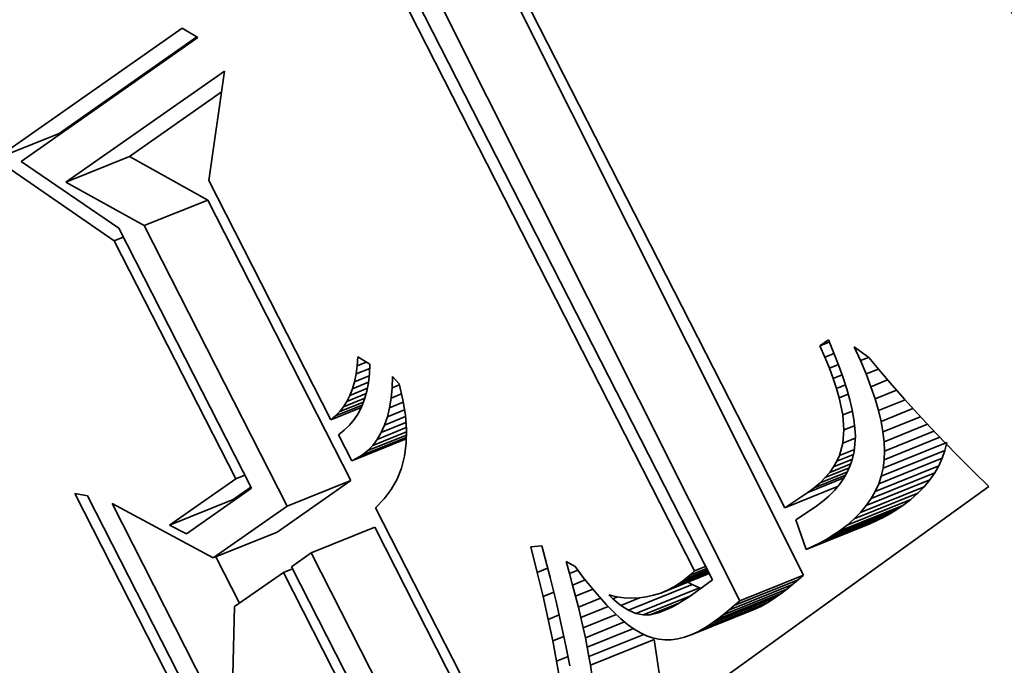
# Model space of a CAD drawing. Extents: x 0 to 10.8, y 0 to 8.3.
# Drawn here: x 7.5 to 7.6, y 6.2 to 6.3 of the extents above; entities that cross this region are included whole.
import ezdxf

# ---------------------------------------------------------------- set-up
doc = ezdxf.new("R2010")
doc.units = 0
doc.header["$MEASUREMENT"] = 0
doc.layers.get('0').update_dxf_attribs({"lineweight": 13})

msp = doc.modelspace()

# ---------------------------------------------------------------- linework, layer by layer
at = {"color": 7, "lineweight": 35, "ltscale": 0.001872}
msp.add_line((7.54456, 6.31103), (7.57857, 6.24433), dxfattribs=at)
at = {"color": 7, "lineweight": 35, "ltscale": 0.002041}
for p, q in [((7.58081, 6.23625), (7.54423, 6.30924)), ((7.57314, 6.23316), (7.53656, 6.30614))]:
    msp.add_line(p, q, dxfattribs=at)
at = {"color": 7, "lineweight": 35, "ltscale": 0.00196}
msp.add_line((7.53424, 6.30552), (7.56985, 6.23567), dxfattribs=at)
at = {"color": 7, "lineweight": 35, "ltscale": 0.001892}
msp.add_line((7.56768, 6.23674), (7.53335, 6.30417), dxfattribs=at)
at = {"color": 7, "lineweight": 35, "ltscale": 0.000686696}
msp.add_line((7.48354, 6.28634), (7.50603, 6.30211), dxfattribs=at)
at = {"color": 7, "lineweight": 35, "ltscale": 5.51135e-05}
msp.add_line((7.50603, 6.30211), (7.50792, 6.30098), dxfattribs=at)
at = {"color": 7, "lineweight": 35, "ltscale": 0.000649918}
msp.add_line((7.50792, 6.30098), (7.48664, 6.28605), dxfattribs=at)
at = {"color": 7, "lineweight": 35, "ltscale": 0.000506345}
msp.add_line((7.49121, 6.28943), (7.50779, 6.30106), dxfattribs=at)
at = {"color": 7, "lineweight": 35, "ltscale": 0.000582318}
msp.add_line((7.49203, 6.28355), (7.5111, 6.29693), dxfattribs=at)
at = {"color": 7, "lineweight": 35, "ltscale": 0.000332199}
msp.add_line((7.5111, 6.29693), (7.50921, 6.28378), dxfattribs=at)
at = {"color": 7, "lineweight": 35, "ltscale": 0.000337083}
msp.add_line((7.49969, 6.28665), (7.51073, 6.29439), dxfattribs=at)
at = {"color": 7, "lineweight": 35, "ltscale": 0.000206667}
for p, q in [((7.48354, 6.28634), (7.49121, 6.28943)), ((7.49203, 6.28355), (7.49969, 6.28665)), ((7.50144, 6.27833), (7.50911, 6.28142)), ((7.5904, 6.24913), (7.59807, 6.25223)), ((7.59018, 6.24817), (7.59785, 6.25126)), ((7.58946, 6.24633), (7.59713, 6.24942)), ((7.58987, 6.24723), (7.59753, 6.25032)), ((7.58897, 6.24545), (7.59663, 6.24854)), ((7.51867, 6.24454), (7.52633, 6.24764)), ((7.5877, 6.2438), (7.59536, 6.24689)), ((7.58838, 6.24461), (7.59604, 6.2477)), ((7.58692, 6.24301), (7.59459, 6.24611)), ((7.50449, 6.24225), (7.51216, 6.24534)), ((7.5851, 6.24155), (7.59277, 6.24464)), ((7.58606, 6.24227), (7.59373, 6.24536)), ((7.58361, 6.24059), (7.59128, 6.24368)), ((7.58437, 6.24106), (7.59204, 6.24415)), ((7.58113, 6.23931), (7.5888, 6.2424)), ((7.58199, 6.23971), (7.58966, 6.24281)), ((7.58282, 6.24014), (7.59048, 6.24323)), ((7.50977, 6.23831), (7.51744, 6.2414)), ((7.52154, 6.23891), (7.5292, 6.24201)), ((7.57314, 6.23316), (7.58081, 6.23625)), ((7.55974, 6.232), (7.5674, 6.2351)), ((7.57183, 6.232), (7.5795, 6.2351)), ((7.57249, 6.23257), (7.58016, 6.23566)), ((7.56063, 6.23162), (7.5683, 6.23471)), ((7.57048, 6.23094), (7.57814, 6.23403)), ((7.57116, 6.23146), (7.57883, 6.23455)), ((7.56894, 6.22988), (7.5766, 6.23298)), ((7.56978, 6.23044), (7.57745, 6.23353)), ((7.56728, 6.22904), (7.57495, 6.23214)), ((7.5681, 6.22942), (7.57577, 6.23251)), ((7.55517, 6.22538), (7.56284, 6.22847))]:
    msp.add_line(p, q, dxfattribs=at)
at = {"color": 7, "lineweight": 35, "ltscale": 0.00043338}
msp.add_line((7.49783, 6.27652), (7.48354, 6.28634), dxfattribs=at)
at = {"color": 7, "lineweight": 35, "ltscale": 0.00035603}
msp.add_line((7.48664, 6.28605), (7.49839, 6.27801), dxfattribs=at)
at = {"color": 7, "lineweight": 35, "ltscale": 0.000269183}
for p, q in [((7.50911, 6.28142), (7.49969, 6.28665)), ((7.50144, 6.27833), (7.49203, 6.28355))]:
    msp.add_line(p, q, dxfattribs=at)
at = {"color": 7, "lineweight": 35, "ltscale": 0.000808823}
msp.add_line((7.50921, 6.28378), (7.52391, 6.25495), dxfattribs=at)
at = {"color": 7, "lineweight": 35, "ltscale": 0.000948018}
for p, q in [((7.52633, 6.24764), (7.50911, 6.28142)), ((7.51867, 6.24454), (7.50144, 6.27833))]:
    msp.add_line(p, q, dxfattribs=at)
at = {"color": 7, "lineweight": 35, "ltscale": 0.000878421}
msp.add_line((7.49839, 6.27801), (7.51435, 6.2467), dxfattribs=at)
at = {"color": 7, "lineweight": 35, "ltscale": 2.94626e-05}
for p, q in [((7.49783, 6.27652), (7.49892, 6.27696)), ((7.51246, 6.24783), (7.51355, 6.24827)), ((7.5182, 6.23657), (7.51929, 6.23701))]:
    msp.add_line(p, q, dxfattribs=at)
at = {"color": 7, "lineweight": 35, "ltscale": 0.000805041}
msp.add_line((7.51246, 6.24783), (7.49783, 6.27652), dxfattribs=at)
at = {"color": 7, "lineweight": 35, "ltscale": 3.08396e-05}
msp.add_line((7.5828, 6.26386), (7.58381, 6.26457), dxfattribs=at)
at = {"color": 7, "lineweight": 35, "ltscale": 3.01624e-05}
msp.add_line((7.5828, 6.26386), (7.58391, 6.26431), dxfattribs=at)
at = {"color": 7, "lineweight": 35, "ltscale": 3.76189e-05}
msp.add_line((7.5834, 6.26248), (7.5828, 6.26386), dxfattribs=at)
at = {"color": 7, "lineweight": 35, "ltscale": 4.32138e-05}
msp.add_line((7.58381, 6.26457), (7.58448, 6.26298), dxfattribs=at)
at = {"color": 7, "lineweight": 35, "ltscale": 4.59768e-05}
msp.add_line((7.58768, 6.26207), (7.58691, 6.26375), dxfattribs=at)
at = {"color": 7, "lineweight": 35, "ltscale": 5.52416e-05}
msp.add_line((7.58691, 6.26375), (7.58869, 6.26244), dxfattribs=at)
at = {"color": 7, "lineweight": 35, "ltscale": 2.65912e-05}
msp.add_line((7.52709, 6.26146), (7.52717, 6.26252), dxfattribs=at)
at = {"color": 7, "lineweight": 35, "ltscale": 4.26489e-05}
msp.add_line((7.52717, 6.26252), (7.52862, 6.26163), dxfattribs=at)
at = {"color": 7, "lineweight": 35, "ltscale": 2.97711e-05}
msp.add_line((7.5834, 6.26248), (7.5845, 6.26293), dxfattribs=at)
at = {"color": 7, "lineweight": 35, "ltscale": 3.54823e-05}
msp.add_line((7.58393, 6.26117), (7.5834, 6.26248), dxfattribs=at)
at = {"color": 7, "lineweight": 35, "ltscale": 4.07591e-05}
msp.add_line((7.58448, 6.26298), (7.58508, 6.26146), dxfattribs=at)
at = {"color": 7, "lineweight": 35, "ltscale": 2.62898e-05}
msp.add_line((7.58768, 6.26207), (7.58865, 6.26247), dxfattribs=at)
at = {"color": 7, "lineweight": 35, "ltscale": 5.37444e-05}
msp.add_line((7.58869, 6.26244), (7.59007, 6.26078), dxfattribs=at)
at = {"color": 7, "lineweight": 35, "ltscale": 2.50362e-05}
msp.add_line((7.52695, 6.26047), (7.52709, 6.26146), dxfattribs=at)
at = {"color": 7, "lineweight": 35, "ltscale": 4.45028e-05}
msp.add_line((7.52695, 6.26047), (7.5286, 6.26113), dxfattribs=at)
at = {"color": 7, "lineweight": 35, "ltscale": 2.94979e-05}
msp.add_line((7.52709, 6.26146), (7.52818, 6.2619), dxfattribs=at)
at = {"color": 7, "lineweight": 35, "ltscale": 2.85684e-05}
msp.add_line((7.52862, 6.26163), (7.52857, 6.26049), dxfattribs=at)
at = {"color": 7, "lineweight": 35, "ltscale": 2.948e-05}
msp.add_line((7.58393, 6.26117), (7.58502, 6.26161), dxfattribs=at)
at = {"color": 7, "lineweight": 35, "ltscale": 3.33752e-05}
msp.add_line((7.58439, 6.25991), (7.58393, 6.26117), dxfattribs=at)
at = {"color": 7, "lineweight": 35, "ltscale": 3.83223e-05}
msp.add_line((7.58508, 6.26146), (7.5856, 6.26002), dxfattribs=at)
at = {"color": 7, "lineweight": 35, "ltscale": 4.35087e-05}
msp.add_line((7.58835, 6.26047), (7.58768, 6.26207), dxfattribs=at)
at = {"color": 7, "lineweight": 35, "ltscale": 2.3603e-05}
msp.add_line((7.52676, 6.25954), (7.52695, 6.26047), dxfattribs=at)
at = {"color": 7, "lineweight": 35, "ltscale": 4.81833e-05}
msp.add_line((7.52676, 6.25954), (7.52855, 6.26026), dxfattribs=at)
at = {"color": 7, "lineweight": 35, "ltscale": 2.70976e-05}
msp.add_line((7.52857, 6.26049), (7.52845, 6.25941), dxfattribs=at)
at = {"color": 7, "lineweight": 35, "ltscale": 3.36363e-05}
msp.add_line((7.53128, 6.25881), (7.53132, 6.26016), dxfattribs=at)
at = {"color": 7, "lineweight": 35, "ltscale": 3.0089e-05}
msp.add_line((7.53132, 6.26016), (7.53214, 6.25927), dxfattribs=at)
at = {"color": 7, "lineweight": 35, "ltscale": 2.93277e-05}
msp.add_line((7.58439, 6.25991), (7.58548, 6.26035), dxfattribs=at)
at = {"color": 7, "lineweight": 35, "ltscale": 3.13084e-05}
msp.add_line((7.58478, 6.25872), (7.58439, 6.25991), dxfattribs=at)
at = {"color": 7, "lineweight": 35, "ltscale": 3.59421e-05}
msp.add_line((7.5856, 6.26002), (7.58604, 6.25865), dxfattribs=at)
at = {"color": 7, "lineweight": 35, "ltscale": 3.98488e-05}
msp.add_line((7.58835, 6.26047), (7.58983, 6.26106), dxfattribs=at)
at = {"color": 7, "lineweight": 35, "ltscale": 4.10551e-05}
msp.add_line((7.58894, 6.25893), (7.58835, 6.26047), dxfattribs=at)
at = {"color": 7, "lineweight": 35, "ltscale": 5.50131e-05}
msp.add_line((7.59007, 6.26078), (7.5915, 6.25911), dxfattribs=at)
at = {"color": 7, "lineweight": 35, "ltscale": 5.67094e-05}
msp.add_line((7.52622, 6.25789), (7.52832, 6.25874), dxfattribs=at)
at = {"color": 7, "lineweight": 35, "ltscale": 2.23094e-05}
msp.add_line((7.52652, 6.25868), (7.52676, 6.25954), dxfattribs=at)
at = {"color": 7, "lineweight": 35, "ltscale": 5.233e-05}
msp.add_line((7.52652, 6.25868), (7.52846, 6.25947), dxfattribs=at)
at = {"color": 7, "lineweight": 35, "ltscale": 2.57426e-05}
msp.add_line((7.52845, 6.25941), (7.52825, 6.2584), dxfattribs=at)
at = {"color": 7, "lineweight": 35, "ltscale": 3.15675e-05}
msp.add_line((7.53116, 6.25755), (7.53128, 6.25881), dxfattribs=at)
at = {"color": 7, "lineweight": 35, "ltscale": 2.39324e-05}
msp.add_line((7.53128, 6.25881), (7.53217, 6.25917), dxfattribs=at)
at = {"color": 7, "lineweight": 35, "ltscale": 4.97925e-05}
msp.add_line((7.53214, 6.25927), (7.5326, 6.25734), dxfattribs=at)
at = {"color": 7, "lineweight": 35, "ltscale": 2.94195e-05}
msp.add_line((7.58478, 6.25872), (7.58587, 6.25916), dxfattribs=at)
at = {"color": 7, "lineweight": 35, "ltscale": 2.9306e-05}
msp.add_line((7.5851, 6.2576), (7.58478, 6.25872), dxfattribs=at)
at = {"color": 7, "lineweight": 35, "ltscale": 5.42764e-05}
msp.add_line((7.58894, 6.25893), (7.59095, 6.25975), dxfattribs=at)
at = {"color": 7, "lineweight": 35, "ltscale": 3.86838e-05}
msp.add_line((7.58943, 6.25747), (7.58894, 6.25893), dxfattribs=at)
at = {"color": 7, "lineweight": 35, "ltscale": 5.62912e-05}
msp.add_line((7.5915, 6.25911), (7.59298, 6.25742), dxfattribs=at)
at = {"color": 7, "lineweight": 35, "ltscale": 6.88783e-05}
msp.add_line((7.52546, 6.25651), (7.52801, 6.25754), dxfattribs=at)
at = {"color": 7, "lineweight": 35, "ltscale": 6.2151e-05}
msp.add_line((7.52586, 6.25717), (7.52817, 6.2581), dxfattribs=at)
at = {"color": 7, "lineweight": 35, "ltscale": 2.01054e-05}
msp.add_line((7.52586, 6.25717), (7.52622, 6.25789), dxfattribs=at)
at = {"color": 7, "lineweight": 35, "ltscale": 2.11109e-05}
msp.add_line((7.52622, 6.25789), (7.52652, 6.25868), dxfattribs=at)
at = {"color": 7, "lineweight": 35, "ltscale": 2.46054e-05}
msp.add_line((7.52825, 6.2584), (7.52798, 6.25745), dxfattribs=at)
at = {"color": 7, "lineweight": 35, "ltscale": 2.95909e-05}
msp.add_line((7.53098, 6.25638), (7.53116, 6.25755), dxfattribs=at)
at = {"color": 7, "lineweight": 35, "ltscale": 3.40758e-05}
msp.add_line((7.53116, 6.25755), (7.53243, 6.25806), dxfattribs=at)
at = {"color": 7, "lineweight": 35, "ltscale": 2.97766e-05}
msp.add_line((7.5851, 6.2576), (7.58621, 6.25804), dxfattribs=at)
at = {"color": 7, "lineweight": 35, "ltscale": 5.27575e-05}
msp.add_line((7.58554, 6.25553), (7.5851, 6.2576), dxfattribs=at)
at = {"color": 7, "lineweight": 35, "ltscale": 3.36084e-05}
msp.add_line((7.58604, 6.25865), (7.5864, 6.25735), dxfattribs=at)
at = {"color": 7, "lineweight": 35, "ltscale": 6.97702e-05}
msp.add_line((7.58943, 6.25747), (7.59202, 6.25851), dxfattribs=at)
at = {"color": 7, "lineweight": 35, "ltscale": 9.87592e-05}
msp.add_line((7.52391, 6.25495), (7.52757, 6.25643), dxfattribs=at)
at = {"color": 7, "lineweight": 35, "ltscale": 8.66856e-05}
msp.add_line((7.52448, 6.25541), (7.52769, 6.2567), dxfattribs=at)
at = {"color": 7, "lineweight": 35, "ltscale": 7.66445e-05}
msp.add_line((7.52499, 6.25593), (7.52784, 6.25707), dxfattribs=at)
at = {"color": 7, "lineweight": 35, "ltscale": 1.86965e-05}
msp.add_line((7.52499, 6.25593), (7.52546, 6.25651), dxfattribs=at)
at = {"color": 7, "lineweight": 35, "ltscale": 1.93073e-05}
msp.add_line((7.52546, 6.25651), (7.52586, 6.25717), dxfattribs=at)
at = {"color": 7, "lineweight": 35, "ltscale": 2.28952e-05}
msp.add_line((7.52764, 6.25657), (7.52723, 6.25576), dxfattribs=at)
at = {"color": 7, "lineweight": 35, "ltscale": 2.36227e-05}
msp.add_line((7.52798, 6.25745), (7.52764, 6.25657), dxfattribs=at)
at = {"color": 7, "lineweight": 35, "ltscale": 2.77737e-05}
msp.add_line((7.53072, 6.2553), (7.53098, 6.25638), dxfattribs=at)
at = {"color": 7, "lineweight": 35, "ltscale": 4.49417e-05}
msp.add_line((7.53098, 6.25638), (7.53264, 6.25706), dxfattribs=at)
at = {"color": 7, "lineweight": 35, "ltscale": 4.65324e-05}
msp.add_line((7.5326, 6.25734), (7.53289, 6.2555), dxfattribs=at)
at = {"color": 7, "lineweight": 35, "ltscale": 3.13123e-05}
msp.add_line((7.5864, 6.25735), (7.58668, 6.25613), dxfattribs=at)
at = {"color": 7, "lineweight": 35, "ltscale": 3.63501e-05}
msp.add_line((7.58984, 6.25607), (7.58943, 6.25747), dxfattribs=at)
at = {"color": 7, "lineweight": 35, "ltscale": 8.6178e-05}
msp.add_line((7.58984, 6.25607), (7.59304, 6.25736), dxfattribs=at)
at = {"color": 7, "lineweight": 35, "ltscale": 5.75827e-05}
msp.add_line((7.59298, 6.25742), (7.59453, 6.25571), dxfattribs=at)
at = {"color": 7, "lineweight": 35, "ltscale": 1.82286e-05}
msp.add_line((7.52391, 6.25495), (7.52448, 6.25541), dxfattribs=at)
at = {"color": 7, "lineweight": 35, "ltscale": 1.83249e-05}
msp.add_line((7.52448, 6.25541), (7.52499, 6.25593), dxfattribs=at)
at = {"color": 7, "lineweight": 35, "ltscale": 2.24101e-05}
msp.add_line((7.52723, 6.25576), (7.52674, 6.255), dxfattribs=at)
at = {"color": 7, "lineweight": 35, "ltscale": 6.78207e-05}
msp.add_line((7.53039, 6.25431), (7.5329, 6.25533), dxfattribs=at)
at = {"color": 7, "lineweight": 35, "ltscale": 2.61251e-05}
msp.add_line((7.53039, 6.25431), (7.53072, 6.2553), dxfattribs=at)
at = {"color": 7, "lineweight": 35, "ltscale": 5.5825e-05}
msp.add_line((7.53072, 6.2553), (7.53279, 6.25614), dxfattribs=at)
at = {"color": 7, "lineweight": 35, "ltscale": 4.36188e-05}
msp.add_line((7.53289, 6.2555), (7.53302, 6.25376), dxfattribs=at)
at = {"color": 7, "lineweight": 35, "ltscale": 3.14823e-05}
msp.add_line((7.58554, 6.25553), (7.5867, 6.256), dxfattribs=at)
at = {"color": 7, "lineweight": 35, "ltscale": 4.5479e-05}
msp.add_line((7.58569, 6.25372), (7.58554, 6.25553), dxfattribs=at)
at = {"color": 7, "lineweight": 35, "ltscale": 2.90887e-05}
msp.add_line((7.58668, 6.25613), (7.58688, 6.25499), dxfattribs=at)
at = {"color": 7, "lineweight": 35, "ltscale": 3.40869e-05}
msp.add_line((7.59016, 6.25475), (7.58984, 6.25607), dxfattribs=at)
at = {"color": 7, "lineweight": 35, "ltscale": 0.000103641}
msp.add_line((7.59016, 6.25475), (7.594, 6.2563), dxfattribs=at)
at = {"color": 7, "lineweight": 35, "ltscale": 0.000121821}
msp.add_line((7.59038, 6.25349), (7.5949, 6.25531), dxfattribs=at)
at = {"color": 7, "lineweight": 35, "ltscale": 5.88852e-05}
msp.add_line((7.59453, 6.25571), (7.59614, 6.25399), dxfattribs=at)
at = {"color": 7, "lineweight": 35, "ltscale": 2.22136e-05}
msp.add_line((7.52617, 6.25432), (7.52554, 6.2537), dxfattribs=at)
at = {"color": 7, "lineweight": 35, "ltscale": 2.21756e-05}
msp.add_line((7.52674, 6.255), (7.52617, 6.25432), dxfattribs=at)
at = {"color": 7, "lineweight": 35, "ltscale": 9.40129e-05}
msp.add_line((7.52951, 6.25259), (7.533, 6.254), dxfattribs=at)
at = {"color": 7, "lineweight": 35, "ltscale": 8.00607e-05}
msp.add_line((7.52999, 6.25341), (7.53296, 6.25461), dxfattribs=at)
at = {"color": 7, "lineweight": 35, "ltscale": 2.47371e-05}
msp.add_line((7.52999, 6.25341), (7.53039, 6.25431), dxfattribs=at)
at = {"color": 7, "lineweight": 35, "ltscale": 3.45214e-05}
msp.add_line((7.58569, 6.25372), (7.58697, 6.25423), dxfattribs=at)
at = {"color": 7, "lineweight": 35, "ltscale": 2.69965e-05}
msp.add_line((7.58688, 6.25499), (7.58701, 6.25392), dxfattribs=at)
at = {"color": 7, "lineweight": 35, "ltscale": 3.19647e-05}
msp.add_line((7.59038, 6.25349), (7.59016, 6.25475), dxfattribs=at)
at = {"color": 7, "lineweight": 35, "ltscale": 0.000140765}
msp.add_line((7.59052, 6.2523), (7.59575, 6.25441), dxfattribs=at)
at = {"color": 7, "lineweight": 35, "ltscale": 6.0223e-05}
msp.add_line((7.59614, 6.25399), (7.5978, 6.25225), dxfattribs=at)
at = {"color": 7, "lineweight": 35, "ltscale": 2.25187e-05}
msp.add_line((7.52554, 6.2537), (7.52483, 6.25314), dxfattribs=at)
at = {"color": 7, "lineweight": 35, "ltscale": 8.84055e-05}
msp.add_line((7.52483, 6.25314), (7.52644, 6.24999), dxfattribs=at)
at = {"color": 7, "lineweight": 35, "ltscale": 0.000143701}
msp.add_line((7.52767, 6.25068), (7.533, 6.25283), dxfattribs=at)
at = {"color": 7, "lineweight": 35, "ltscale": 0.000125349}
msp.add_line((7.52836, 6.25123), (7.53301, 6.2531), dxfattribs=at)
at = {"color": 7, "lineweight": 35, "ltscale": 0.000109}
msp.add_line((7.52897, 6.25187), (7.53301, 6.2535), dxfattribs=at)
at = {"color": 7, "lineweight": 35, "ltscale": 2.35576e-05}
msp.add_line((7.52951, 6.25259), (7.52999, 6.25341), dxfattribs=at)
at = {"color": 7, "lineweight": 35, "ltscale": 4.10205e-05}
msp.add_line((7.53302, 6.25376), (7.53298, 6.25212), dxfattribs=at)
at = {"color": 7, "lineweight": 35, "ltscale": 3.96284e-05}
msp.add_line((7.58557, 6.25214), (7.58569, 6.25372), dxfattribs=at)
at = {"color": 7, "lineweight": 35, "ltscale": 4.50636e-05}
msp.add_line((7.58706, 6.25292), (7.58692, 6.25112), dxfattribs=at)
at = {"color": 7, "lineweight": 35, "ltscale": 2.49656e-05}
msp.add_line((7.58701, 6.25392), (7.58706, 6.25292), dxfattribs=at)
at = {"color": 7, "lineweight": 35, "ltscale": 2.98859e-05}
msp.add_line((7.59052, 6.2523), (7.59038, 6.25349), dxfattribs=at)
at = {"color": 7, "lineweight": 35, "ltscale": 0.000180661}
msp.add_line((7.59053, 6.25013), (7.59724, 6.25284), dxfattribs=at)
at = {"color": 7, "lineweight": 35, "ltscale": 0.000160394}
msp.add_line((7.59057, 6.25118), (7.59652, 6.25358), dxfattribs=at)
at = {"color": 7, "lineweight": 35, "ltscale": 0.000176833}
msp.add_line((7.52644, 6.24999), (7.53299, 6.25264), dxfattribs=at)
at = {"color": 7, "lineweight": 35, "ltscale": 0.00016012}
msp.add_line((7.52706, 6.25031), (7.533, 6.25271), dxfattribs=at)
at = {"color": 7, "lineweight": 35, "ltscale": 2.21743e-05}
msp.add_line((7.52836, 6.25123), (7.52897, 6.25187), dxfattribs=at)
at = {"color": 7, "lineweight": 35, "ltscale": 2.27058e-05}
msp.add_line((7.52897, 6.25187), (7.52951, 6.25259), dxfattribs=at)
at = {"color": 7, "lineweight": 35, "ltscale": 3.88511e-05}
msp.add_line((7.53298, 6.25212), (7.53278, 6.25058), dxfattribs=at)
at = {"color": 7, "lineweight": 35, "ltscale": 3.82729e-05}
msp.add_line((7.58515, 6.25066), (7.58557, 6.25214), dxfattribs=at)
at = {"color": 7, "lineweight": 35, "ltscale": 3.97799e-05}
msp.add_line((7.58557, 6.25214), (7.58704, 6.25273), dxfattribs=at)
at = {"color": 7, "lineweight": 35, "ltscale": 2.79932e-05}
msp.add_line((7.59057, 6.25118), (7.59052, 6.2523), dxfattribs=at)
at = {"color": 7, "lineweight": 35, "ltscale": 6.15453e-05}
msp.add_line((7.5978, 6.25225), (7.59952, 6.25049), dxfattribs=at)
at = {"color": 7, "lineweight": 35, "ltscale": 2.48089e-05}
for p, q in [((7.59785, 6.25126), (7.59807, 6.25223)), ((7.59018, 6.24817), (7.5904, 6.24913))]:
    msp.add_line(p, q, dxfattribs=at)
at = {"color": 7, "lineweight": 35, "ltscale": 1.77894e-05}
msp.add_line((7.52706, 6.25031), (7.52767, 6.25068), dxfattribs=at)
at = {"color": 7, "lineweight": 35, "ltscale": 2.20232e-05}
msp.add_line((7.52767, 6.25068), (7.52836, 6.25123), dxfattribs=at)
at = {"color": 7, "lineweight": 35, "ltscale": 3.71576e-05}
msp.add_line((7.53278, 6.25058), (7.53242, 6.24914), dxfattribs=at)
at = {"color": 7, "lineweight": 35, "ltscale": 5.40712e-05}
msp.add_line((7.58483, 6.24996), (7.58684, 6.25077), dxfattribs=at)
at = {"color": 7, "lineweight": 35, "ltscale": 1.92959e-05}
msp.add_line((7.58483, 6.24996), (7.58515, 6.25066), dxfattribs=at)
at = {"color": 7, "lineweight": 35, "ltscale": 4.81683e-05}
msp.add_line((7.58515, 6.25066), (7.58694, 6.25139), dxfattribs=at)
at = {"color": 7, "lineweight": 35, "ltscale": 2.16817e-05}
msp.add_line((7.58692, 6.25112), (7.58672, 6.25028), dxfattribs=at)
at = {"color": 7, "lineweight": 35, "ltscale": 2.62562e-05}
msp.add_line((7.59053, 6.25013), (7.59057, 6.25118), dxfattribs=at)
at = {"color": 7, "lineweight": 35, "ltscale": 2.46966e-05}
for p, q in [((7.59753, 6.25032), (7.59785, 6.25126)), ((7.58987, 6.24723), (7.59018, 6.24817))]:
    msp.add_line(p, q, dxfattribs=at)
at = {"color": 7, "lineweight": 35, "ltscale": 6.28738e-05}
msp.add_line((7.59952, 6.25049), (7.6013, 6.24871), dxfattribs=at)
at = {"color": 7, "lineweight": 35, "ltscale": 1.74756e-05}
msp.add_line((7.52644, 6.24999), (7.52706, 6.25031), dxfattribs=at)
at = {"color": 7, "lineweight": 35, "ltscale": 6.85898e-05}
msp.add_line((7.58397, 6.24862), (7.58651, 6.24965), dxfattribs=at)
at = {"color": 7, "lineweight": 35, "ltscale": 2.02104e-05}
msp.add_line((7.58397, 6.24862), (7.58444, 6.24928), dxfattribs=at)
at = {"color": 7, "lineweight": 35, "ltscale": 6.08938e-05}
msp.add_line((7.58444, 6.24928), (7.5867, 6.25019), dxfattribs=at)
at = {"color": 7, "lineweight": 35, "ltscale": 1.96797e-05}
msp.add_line((7.58444, 6.24928), (7.58483, 6.24996), dxfattribs=at)
at = {"color": 7, "lineweight": 35, "ltscale": 2.17285e-05}
msp.add_line((7.58645, 6.24946), (7.58609, 6.24866), dxfattribs=at)
at = {"color": 7, "lineweight": 35, "ltscale": 2.16311e-05}
msp.add_line((7.58672, 6.25028), (7.58645, 6.24946), dxfattribs=at)
at = {"color": 7, "lineweight": 35, "ltscale": 2.51745e-05}
msp.add_line((7.5904, 6.24913), (7.59053, 6.25013), dxfattribs=at)
at = {"color": 7, "lineweight": 35, "ltscale": 2.51446e-05}
for p, q in [((7.59663, 6.24854), (7.59713, 6.24942)), ((7.58897, 6.24545), (7.58946, 6.24633))]:
    msp.add_line(p, q, dxfattribs=at)
at = {"color": 7, "lineweight": 35, "ltscale": 2.47889e-05}
for p, q in [((7.59713, 6.24942), (7.59753, 6.25032)), ((7.58946, 6.24633), (7.58987, 6.24723))]:
    msp.add_line(p, q, dxfattribs=at)
at = {"color": 7, "lineweight": 35, "ltscale": 3.60816e-05}
msp.add_line((7.53242, 6.24914), (7.53189, 6.24779), dxfattribs=at)
at = {"color": 7, "lineweight": 35, "ltscale": 0.00010133}
msp.add_line((7.58212, 6.24677), (7.58588, 6.24829), dxfattribs=at)
at = {"color": 7, "lineweight": 35, "ltscale": 8.88759e-05}
msp.add_line((7.58281, 6.24737), (7.58611, 6.2487), dxfattribs=at)
at = {"color": 7, "lineweight": 35, "ltscale": 7.77056e-05}
msp.add_line((7.58343, 6.24798), (7.58631, 6.24915), dxfattribs=at)
at = {"color": 7, "lineweight": 35, "ltscale": 2.09189e-05}
msp.add_line((7.58343, 6.24798), (7.58397, 6.24862), dxfattribs=at)
at = {"color": 7, "lineweight": 35, "ltscale": 2.20646e-05}
msp.add_line((7.58609, 6.24866), (7.58566, 6.2479), dxfattribs=at)
at = {"color": 7, "lineweight": 35, "ltscale": 2.56979e-05}
for p, q in [((7.59604, 6.2477), (7.59663, 6.24854)), ((7.58838, 6.24461), (7.58897, 6.24545))]:
    msp.add_line(p, q, dxfattribs=at)
at = {"color": 7, "lineweight": 35, "ltscale": 6.41887e-05}
msp.add_line((7.6013, 6.24871), (7.60314, 6.24692), dxfattribs=at)
at = {"color": 7, "lineweight": 35, "ltscale": 0.000243131}
msp.add_line((7.50449, 6.24225), (7.51246, 6.24783), dxfattribs=at)
at = {"color": 7, "lineweight": 35, "ltscale": 0.000271586}
for p, q in [((7.51744, 6.2414), (7.52633, 6.24764)), ((7.50977, 6.23831), (7.51867, 6.24454))]:
    msp.add_line(p, q, dxfattribs=at)
at = {"color": 7, "lineweight": 35, "ltscale": 3.56061e-05}
msp.add_line((7.53189, 6.24779), (7.53119, 6.24655), dxfattribs=at)
at = {"color": 7, "lineweight": 35, "ltscale": 0.001424}
msp.add_line((7.60314, 6.24692), (7.55695, 6.21361), dxfattribs=at)
at = {"color": 7, "lineweight": 35, "ltscale": 0.000171304}
msp.add_line((7.57857, 6.24433), (7.58492, 6.2469), dxfattribs=at)
at = {"color": 7, "lineweight": 35, "ltscale": 0.000116603}
msp.add_line((7.58136, 6.2462), (7.58569, 6.24795), dxfattribs=at)
at = {"color": 7, "lineweight": 35, "ltscale": 2.27479e-05}
msp.add_line((7.58212, 6.24677), (7.58281, 6.24737), dxfattribs=at)
at = {"color": 7, "lineweight": 35, "ltscale": 2.17663e-05}
msp.add_line((7.58281, 6.24737), (7.58343, 6.24798), dxfattribs=at)
at = {"color": 7, "lineweight": 35, "ltscale": 2.3323e-05}
msp.add_line((7.58514, 6.24715), (7.58454, 6.24644), dxfattribs=at)
at = {"color": 7, "lineweight": 35, "ltscale": 2.26142e-05}
msp.add_line((7.58566, 6.2479), (7.58514, 6.24715), dxfattribs=at)
at = {"color": 7, "lineweight": 35, "ltscale": 2.74511e-05}
for p, q in [((7.59459, 6.24611), (7.59536, 6.24689)), ((7.58692, 6.24301), (7.5877, 6.2438))]:
    msp.add_line(p, q, dxfattribs=at)
at = {"color": 7, "lineweight": 35, "ltscale": 2.65036e-05}
for p, q in [((7.59536, 6.24689), (7.59604, 6.2477)), ((7.5877, 6.2438), (7.58838, 6.24461))]:
    msp.add_line(p, q, dxfattribs=at)
at = {"color": 7, "lineweight": 35, "ltscale": 3.87887e-05}
msp.add_line((7.4931, 6.24609), (7.49462, 6.24579), dxfattribs=at)
at = {"color": 7, "lineweight": 35, "ltscale": 0.000812579}
for p, q in [((7.50786, 6.21713), (7.4931, 6.24609)), ((7.49462, 6.24579), (7.50939, 6.21683))]:
    msp.add_line(p, q, dxfattribs=at)
at = {"color": 7, "lineweight": 35, "ltscale": 0.000238378}
msp.add_line((7.51435, 6.2467), (7.50654, 6.24123), dxfattribs=at)
at = {"color": 7, "lineweight": 35, "ltscale": 6.48658e-05}
msp.add_line((7.51216, 6.24534), (7.51429, 6.24683), dxfattribs=at)
at = {"color": 7, "lineweight": 35, "ltscale": 3.57586e-05}
msp.add_line((7.53119, 6.24655), (7.53033, 6.24541), dxfattribs=at)
at = {"color": 7, "lineweight": 35, "ltscale": 8.39515e-05}
msp.add_line((7.57857, 6.24433), (7.58136, 6.2462), dxfattribs=at)
at = {"color": 7, "lineweight": 35, "ltscale": 2.38396e-05}
msp.add_line((7.58136, 6.2462), (7.58212, 6.24677), dxfattribs=at)
at = {"color": 7, "lineweight": 35, "ltscale": 2.52445e-05}
msp.add_line((7.58386, 6.24575), (7.58309, 6.24509), dxfattribs=at)
at = {"color": 7, "lineweight": 35, "ltscale": 2.41957e-05}
msp.add_line((7.58454, 6.24644), (7.58386, 6.24575), dxfattribs=at)
at = {"color": 7, "lineweight": 35, "ltscale": 2.86046e-05}
for p, q in [((7.59373, 6.24536), (7.59459, 6.24611)), ((7.58606, 6.24227), (7.58692, 6.24301))]:
    msp.add_line(p, q, dxfattribs=at)
at = {"color": 7, "lineweight": 35, "ltscale": 0.000788137}
msp.add_line((7.5119, 6.21677), (7.49758, 6.24486), dxfattribs=at)
at = {"color": 7, "lineweight": 35, "ltscale": 0.000346149}
msp.add_line((7.49758, 6.24486), (7.50977, 6.23831), dxfattribs=at)
at = {"color": 7, "lineweight": 35, "ltscale": 3.65698e-05}
msp.add_line((7.53033, 6.24541), (7.52931, 6.24436), dxfattribs=at)
at = {"color": 7, "lineweight": 35, "ltscale": 2.64011e-05}
msp.add_line((7.58309, 6.24509), (7.58225, 6.24446), dxfattribs=at)
at = {"color": 7, "lineweight": 35, "ltscale": 2.19989e-05}
for p, q in [((7.59204, 6.24415), (7.59277, 6.24464)), ((7.58437, 6.24106), (7.5851, 6.24155))]:
    msp.add_line(p, q, dxfattribs=at)
at = {"color": 7, "lineweight": 35, "ltscale": 2.98922e-05}
for p, q in [((7.59277, 6.24464), (7.59373, 6.24536)), ((7.5851, 6.24155), (7.58606, 6.24227))]:
    msp.add_line(p, q, dxfattribs=at)
at = {"color": 7, "lineweight": 35, "ltscale": 0.000793771}
msp.add_line((7.52931, 6.24436), (7.54373, 6.21608), dxfattribs=at)
at = {"color": 7, "lineweight": 35, "ltscale": 7.09152e-05}
msp.add_line((7.58225, 6.24446), (7.57988, 6.24289), dxfattribs=at)
at = {"color": 7, "lineweight": 35, "ltscale": 2.28045e-05}
for p, q in [((7.59048, 6.24323), (7.59128, 6.24368)), ((7.58282, 6.24014), (7.58361, 6.24059))]:
    msp.add_line(p, q, dxfattribs=at)
at = {"color": 7, "lineweight": 35, "ltscale": 2.23843e-05}
for p, q in [((7.59128, 6.24368), (7.59204, 6.24415)), ((7.58361, 6.24059), (7.58437, 6.24106))]:
    msp.add_line(p, q, dxfattribs=at)
at = {"color": 7, "lineweight": 35, "ltscale": 5.72225e-05}
msp.add_line((7.50654, 6.24123), (7.50449, 6.24225), dxfattribs=at)
at = {"color": 7, "lineweight": 35, "ltscale": 9.48671e-05}
msp.add_line((7.57988, 6.24289), (7.58113, 6.23931), dxfattribs=at)
at = {"color": 7, "lineweight": 35, "ltscale": 2.37243e-05}
for p, q in [((7.5888, 6.2424), (7.58966, 6.24281)), ((7.58113, 6.23931), (7.58199, 6.23971))]:
    msp.add_line(p, q, dxfattribs=at)
at = {"color": 7, "lineweight": 35, "ltscale": 2.32575e-05}
for p, q in [((7.58966, 6.24281), (7.59048, 6.24323)), ((7.58199, 6.23971), (7.58282, 6.24014))]:
    msp.add_line(p, q, dxfattribs=at)
at = {"color": 7, "lineweight": 35, "ltscale": 0.000880299}
for p, q in [((7.5452, 6.21064), (7.5292, 6.24201)), ((7.53753, 6.20754), (7.52154, 6.23891))]:
    msp.add_line(p, q, dxfattribs=at)
at = {"color": 7, "lineweight": 35, "ltscale": 3.3043e-05}
msp.add_line((7.54801, 6.23964), (7.54932, 6.23975), dxfattribs=at)
at = {"color": 7, "lineweight": 35, "ltscale": 9.76156e-05}
msp.add_line((7.54932, 6.23975), (7.55031, 6.23597), dxfattribs=at)
at = {"color": 7, "lineweight": 35, "ltscale": 7.23539e-05}
msp.add_line((7.52154, 6.23891), (7.51917, 6.23725), dxfattribs=at)
at = {"color": 7, "lineweight": 35, "ltscale": 7.90824e-05}
msp.add_line((7.54877, 6.23657), (7.54801, 6.23964), dxfattribs=at)
at = {"color": 7, "lineweight": 35, "ltscale": 0.000156037}
msp.add_line((7.51293, 6.23287), (7.51009, 6.23844), dxfattribs=at)
at = {"color": 7, "lineweight": 35, "ltscale": 3.722e-05}
msp.add_line((7.55264, 6.23644), (7.55223, 6.23787), dxfattribs=at)
at = {"color": 7, "lineweight": 35, "ltscale": 3.11863e-05}
msp.add_line((7.55223, 6.23787), (7.55332, 6.23728), dxfattribs=at)
at = {"color": 7, "lineweight": 35, "ltscale": 0.000179084}
msp.add_line((7.5182, 6.23657), (7.51233, 6.23246), dxfattribs=at)
at = {"color": 7, "lineweight": 35, "ltscale": 0.000726052}
msp.add_line((7.53139, 6.2107), (7.5182, 6.23657), dxfattribs=at)
at = {"color": 7, "lineweight": 35, "ltscale": 0.000776842}
msp.add_line((7.51917, 6.23725), (7.53328, 6.20957), dxfattribs=at)
at = {"color": 7, "lineweight": 35, "ltscale": 3.37022e-05}
msp.add_line((7.54877, 6.23657), (7.55002, 6.23708), dxfattribs=at)
at = {"color": 7, "lineweight": 35, "ltscale": 7.4783e-05}
msp.add_line((7.54947, 6.23366), (7.54877, 6.23657), dxfattribs=at)
at = {"color": 7, "lineweight": 35, "ltscale": 2.71357e-05}
msp.add_line((7.55264, 6.23644), (7.55365, 6.23685), dxfattribs=at)
at = {"color": 7, "lineweight": 35, "ltscale": 3.60503e-05}
msp.add_line((7.55302, 6.23505), (7.55264, 6.23644), dxfattribs=at)
at = {"color": 7, "lineweight": 35, "ltscale": 4.11703e-05}
msp.add_line((7.55332, 6.23728), (7.55431, 6.23596), dxfattribs=at)
at = {"color": 7, "lineweight": 35, "ltscale": 0.000157335}
msp.add_line((7.56363, 6.23408), (7.56947, 6.23644), dxfattribs=at)
at = {"color": 7, "lineweight": 35, "ltscale": 0.000134593}
msp.add_line((7.56446, 6.23444), (7.56946, 6.23646), dxfattribs=at)
at = {"color": 7, "lineweight": 35, "ltscale": 0.000111212}
msp.add_line((7.56529, 6.23488), (7.56941, 6.23654), dxfattribs=at)
at = {"color": 7, "lineweight": 35, "ltscale": 8.72432e-05}
msp.add_line((7.56609, 6.2354), (7.56933, 6.23671), dxfattribs=at)
at = {"color": 7, "lineweight": 35, "ltscale": 7.07625e-05}
msp.add_line((7.56663, 6.2358), (7.56925, 6.23686), dxfattribs=at)
at = {"color": 7, "lineweight": 35, "ltscale": 1.72834e-05}
msp.add_line((7.56663, 6.2358), (7.56715, 6.23624), dxfattribs=at)
at = {"color": 7, "lineweight": 35, "ltscale": 5.38567e-05}
msp.add_line((7.56715, 6.23624), (7.56915, 6.23705), dxfattribs=at)
at = {"color": 7, "lineweight": 35, "ltscale": 1.79637e-05}
msp.add_line((7.56715, 6.23624), (7.56768, 6.23674), dxfattribs=at)
at = {"color": 7, "lineweight": 35, "ltscale": 3.65258e-05}
msp.add_line((7.56768, 6.23674), (7.56903, 6.23728), dxfattribs=at)
at = {"color": 7, "lineweight": 35, "ltscale": 2.18936e-05}
for p, q in [((7.58016, 6.23566), (7.58081, 6.23625)), ((7.57249, 6.23257), (7.57314, 6.23316))]:
    msp.add_line(p, q, dxfattribs=at)
at = {"color": 7, "lineweight": 35, "ltscale": 7.51909e-05}
msp.add_line((7.55031, 6.23597), (7.55103, 6.23305), dxfattribs=at)
at = {"color": 7, "lineweight": 35, "ltscale": 4.10599e-05}
msp.add_line((7.55302, 6.23505), (7.55455, 6.23567), dxfattribs=at)
at = {"color": 7, "lineweight": 35, "ltscale": 3.49206e-05}
msp.add_line((7.55338, 6.2337), (7.55302, 6.23505), dxfattribs=at)
at = {"color": 7, "lineweight": 35, "ltscale": 3.86345e-05}
msp.add_line((7.55431, 6.23596), (7.55528, 6.23475), dxfattribs=at)
at = {"color": 7, "lineweight": 35, "ltscale": 2.39993e-05}
msp.add_line((7.56529, 6.23488), (7.56609, 6.2354), dxfattribs=at)
at = {"color": 7, "lineweight": 35, "ltscale": 1.66603e-05}
msp.add_line((7.56609, 6.2354), (7.56663, 6.2358), dxfattribs=at)
at = {"color": 7, "lineweight": 35, "ltscale": 1.45515e-05}
msp.add_line((7.5674, 6.2351), (7.56691, 6.23541), dxfattribs=at)
at = {"color": 7, "lineweight": 35, "ltscale": 2.42748e-05}
for p, q in [((7.5683, 6.23471), (7.5674, 6.2351)), ((7.56063, 6.23162), (7.55974, 6.232))]:
    msp.add_line(p, q, dxfattribs=at)
at = {"color": 7, "lineweight": 35, "ltscale": 6.4337e-05}
msp.add_line((7.56985, 6.23567), (7.56779, 6.23414), dxfattribs=at)
at = {"color": 7, "lineweight": 35, "ltscale": 2.16072e-05}
for p, q in [((7.57883, 6.23455), (7.5795, 6.2351)), ((7.57116, 6.23146), (7.57183, 6.232))]:
    msp.add_line(p, q, dxfattribs=at)
at = {"color": 7, "lineweight": 35, "ltscale": 2.17453e-05}
for p, q in [((7.5795, 6.2351), (7.58016, 6.23566)), ((7.57183, 6.232), (7.57249, 6.23257))]:
    msp.add_line(p, q, dxfattribs=at)
at = {"color": 7, "lineweight": 35, "ltscale": 3.46718e-05}
msp.add_line((7.54947, 6.23366), (7.55075, 6.23418), dxfattribs=at)
at = {"color": 7, "lineweight": 35, "ltscale": 5.58706e-05}
msp.add_line((7.55338, 6.2337), (7.55546, 6.23454), dxfattribs=at)
at = {"color": 7, "lineweight": 35, "ltscale": 3.61024e-05}
msp.add_line((7.55528, 6.23475), (7.55621, 6.23365), dxfattribs=at)
at = {"color": 7, "lineweight": 35, "ltscale": 1.68712e-05}
msp.add_line((7.55787, 6.23338), (7.55739, 6.23385), dxfattribs=at)
at = {"color": 7, "lineweight": 35, "ltscale": 2.39046e-05}
msp.add_line((7.55739, 6.23385), (7.55832, 6.23364), dxfattribs=at)
at = {"color": 7, "lineweight": 35, "ltscale": 2.23222e-05}
msp.add_line((7.56278, 6.23381), (7.56363, 6.23408), dxfattribs=at)
at = {"color": 7, "lineweight": 35, "ltscale": 2.27042e-05}
msp.add_line((7.56363, 6.23408), (7.56446, 6.23444), dxfattribs=at)
at = {"color": 7, "lineweight": 35, "ltscale": 2.3294e-05}
msp.add_line((7.56446, 6.23444), (7.56529, 6.23488), dxfattribs=at)
at = {"color": 7, "lineweight": 35, "ltscale": 2.22945e-05}
msp.add_line((7.56779, 6.23414), (7.56705, 6.23363), dxfattribs=at)
at = {"color": 7, "lineweight": 35, "ltscale": 5.3989e-06}
msp.add_line((7.56851, 6.23467), (7.5683, 6.23471), dxfattribs=at)
at = {"color": 7, "lineweight": 35, "ltscale": 2.13952e-05}
for p, q in [((7.57745, 6.23353), (7.57814, 6.23403)), ((7.56978, 6.23044), (7.57048, 6.23094))]:
    msp.add_line(p, q, dxfattribs=at)
at = {"color": 7, "lineweight": 35, "ltscale": 2.14958e-05}
for p, q in [((7.57814, 6.23403), (7.57883, 6.23455)), ((7.57048, 6.23094), (7.57116, 6.23146))]:
    msp.add_line(p, q, dxfattribs=at)
at = {"color": 7, "lineweight": 35, "ltscale": 7.04876e-05}
msp.add_line((7.55009, 6.23091), (7.54947, 6.23366), dxfattribs=at)
at = {"color": 7, "lineweight": 35, "ltscale": 7.05403e-05}
msp.add_line((7.55103, 6.23305), (7.55166, 6.2303), dxfattribs=at)
at = {"color": 7, "lineweight": 35, "ltscale": 3.37891e-05}
msp.add_line((7.55372, 6.23239), (7.55338, 6.2337), dxfattribs=at)
at = {"color": 7, "lineweight": 35, "ltscale": 7.16677e-05}
msp.add_line((7.55372, 6.23239), (7.55637, 6.23346), dxfattribs=at)
at = {"color": 7, "lineweight": 35, "ltscale": 3.36117e-05}
msp.add_line((7.55621, 6.23365), (7.55711, 6.23265), dxfattribs=at)
at = {"color": 7, "lineweight": 35, "ltscale": 3.11423e-05}
msp.add_line((7.55711, 6.23265), (7.55799, 6.23176), dxfattribs=at)
at = {"color": 7, "lineweight": 35, "ltscale": 1.6097e-05}
msp.add_line((7.55787, 6.23338), (7.55847, 6.23362), dxfattribs=at)
at = {"color": 7, "lineweight": 35, "ltscale": 3.07866e-05}
msp.add_line((7.55882, 6.23259), (7.55787, 6.23338), dxfattribs=at)
at = {"color": 7, "lineweight": 35, "ltscale": 2.32032e-05}
msp.add_line((7.55832, 6.23364), (7.55924, 6.23351), dxfattribs=at)
at = {"color": 7, "lineweight": 35, "ltscale": 6.10387e-05}
msp.add_line((7.55882, 6.23259), (7.56108, 6.2335), dxfattribs=at)
at = {"color": 7, "lineweight": 35, "ltscale": 2.26551e-05}
msp.add_line((7.55924, 6.23351), (7.56015, 6.23346), dxfattribs=at)
at = {"color": 7, "lineweight": 35, "ltscale": 2.22973e-05}
msp.add_line((7.56015, 6.23346), (7.56104, 6.2335), dxfattribs=at)
at = {"color": 7, "lineweight": 35, "ltscale": 2.21031e-05}
msp.add_line((7.56104, 6.2335), (7.56192, 6.23361), dxfattribs=at)
at = {"color": 7, "lineweight": 35, "ltscale": 0.000154708}
msp.add_line((7.5615, 6.23144), (7.56724, 6.23376), dxfattribs=at)
at = {"color": 7, "lineweight": 35, "ltscale": 2.21315e-05}
msp.add_line((7.56192, 6.23361), (7.56278, 6.23381), dxfattribs=at)
at = {"color": 7, "lineweight": 35, "ltscale": 9.31996e-05}
msp.add_line((7.56236, 6.23147), (7.56582, 6.23286), dxfattribs=at)
at = {"color": 7, "lineweight": 35, "ltscale": 1.81345e-05}
msp.add_line((7.56568, 6.23278), (7.56504, 6.23243), dxfattribs=at)
at = {"color": 7, "lineweight": 35, "ltscale": 1.95048e-05}
msp.add_line((7.56635, 6.23318), (7.56568, 6.23278), dxfattribs=at)
at = {"color": 7, "lineweight": 35, "ltscale": 2.0901e-05}
msp.add_line((7.56705, 6.23363), (7.56635, 6.23318), dxfattribs=at)
at = {"color": 7, "lineweight": 35, "ltscale": 2.3859e-05}
for p, q in [((7.57577, 6.23251), (7.5766, 6.23298)), ((7.5681, 6.22942), (7.56894, 6.22988))]:
    msp.add_line(p, q, dxfattribs=at)
at = {"color": 7, "lineweight": 35, "ltscale": 2.53088e-05}
for p, q in [((7.5766, 6.23298), (7.57745, 6.23353)), ((7.56894, 6.22988), (7.56978, 6.23044))]:
    msp.add_line(p, q, dxfattribs=at)
at = {"color": 7, "lineweight": 35, "ltscale": 0.000392314}
msp.add_line((7.51233, 6.23246), (7.5119, 6.21677), dxfattribs=at)
at = {"color": 7, "lineweight": 35, "ltscale": 3.26617e-05}
msp.add_line((7.55402, 6.23112), (7.55372, 6.23239), dxfattribs=at)
at = {"color": 7, "lineweight": 35, "ltscale": 8.86618e-05}
msp.add_line((7.55402, 6.23112), (7.55731, 6.23245), dxfattribs=at)
at = {"color": 7, "lineweight": 35, "ltscale": 0.000107111}
msp.add_line((7.55431, 6.22989), (7.55828, 6.2315), dxfattribs=at)
at = {"color": 7, "lineweight": 35, "ltscale": 2.8786e-05}
msp.add_line((7.55799, 6.23176), (7.55883, 6.23098), dxfattribs=at)
at = {"color": 7, "lineweight": 35, "ltscale": 2.7223e-05}
msp.add_line((7.55974, 6.232), (7.55882, 6.23259), dxfattribs=at)
at = {"color": 7, "lineweight": 35, "ltscale": 2.21342e-05}
msp.add_line((7.5615, 6.23144), (7.56063, 6.23162), dxfattribs=at)
at = {"color": 7, "lineweight": 35, "ltscale": 2.15281e-05}
msp.add_line((7.56236, 6.23147), (7.5615, 6.23144), dxfattribs=at)
at = {"color": 7, "lineweight": 35, "ltscale": 2.50387e-05}
msp.add_line((7.56333, 6.2317), (7.56236, 6.23147), dxfattribs=at)
at = {"color": 7, "lineweight": 35, "ltscale": 3.24144e-05}
msp.add_line((7.56333, 6.2317), (7.56453, 6.23218), dxfattribs=at)
at = {"color": 7, "lineweight": 35, "ltscale": 2.97744e-05}
msp.add_line((7.56444, 6.23214), (7.56333, 6.2317), dxfattribs=at)
at = {"color": 7, "lineweight": 35, "ltscale": 1.6826e-05}
msp.add_line((7.56504, 6.23243), (7.56444, 6.23214), dxfattribs=at)
at = {"color": 7, "lineweight": 35, "ltscale": 2.25441e-05}
for p, q in [((7.57495, 6.23214), (7.57577, 6.23251)), ((7.56728, 6.22904), (7.5681, 6.22942))]:
    msp.add_line(p, q, dxfattribs=at)
at = {"color": 7, "lineweight": 35, "ltscale": 3.54414e-05}
msp.add_line((7.55009, 6.23091), (7.5514, 6.23144), dxfattribs=at)
at = {"color": 7, "lineweight": 35, "ltscale": 6.61917e-05}
msp.add_line((7.55063, 6.22832), (7.55009, 6.23091), dxfattribs=at)
at = {"color": 7, "lineweight": 35, "ltscale": 6.58929e-05}
msp.add_line((7.55166, 6.2303), (7.55222, 6.22772), dxfattribs=at)
at = {"color": 7, "lineweight": 35, "ltscale": 3.15389e-05}
msp.add_line((7.55431, 6.22989), (7.55402, 6.23112), dxfattribs=at)
at = {"color": 7, "lineweight": 35, "ltscale": 0.000127376}
msp.add_line((7.55456, 6.2287), (7.55929, 6.23061), dxfattribs=at)
at = {"color": 7, "lineweight": 35, "ltscale": 2.6474e-05}
msp.add_line((7.55883, 6.23098), (7.55965, 6.23031), dxfattribs=at)
at = {"color": 7, "lineweight": 35, "ltscale": 2.4274e-05}
msp.add_line((7.55965, 6.23031), (7.56044, 6.22974), dxfattribs=at)
at = {"color": 7, "lineweight": 35, "ltscale": 3.03959e-05}
msp.add_line((7.55456, 6.2287), (7.55431, 6.22989), dxfattribs=at)
at = {"color": 7, "lineweight": 35, "ltscale": 0.000150097}
msp.add_line((7.55479, 6.22756), (7.56036, 6.2298), dxfattribs=at)
at = {"color": 7, "lineweight": 35, "ltscale": 0.000177443}
msp.add_line((7.55499, 6.22645), (7.56158, 6.2291), dxfattribs=at)
at = {"color": 7, "lineweight": 35, "ltscale": 2.2186e-05}
msp.add_line((7.56044, 6.22974), (7.5612, 6.22928), dxfattribs=at)
at = {"color": 7, "lineweight": 35, "ltscale": 2.02778e-05}
msp.add_line((7.5612, 6.22928), (7.56193, 6.22893), dxfattribs=at)
at = {"color": 7, "lineweight": 35, "ltscale": 3.61507e-05}
msp.add_line((7.55063, 6.22832), (7.55197, 6.22886), dxfattribs=at)
at = {"color": 7, "lineweight": 35, "ltscale": 6.19295e-05}
msp.add_line((7.5511, 6.22589), (7.55063, 6.22832), dxfattribs=at)
at = {"color": 7, "lineweight": 35, "ltscale": 2.92905e-05}
msp.add_line((7.55479, 6.22756), (7.55456, 6.2287), dxfattribs=at)
at = {"color": 7, "lineweight": 35, "ltscale": 1.91601e-05}
msp.add_line((7.56193, 6.22893), (7.56265, 6.22868), dxfattribs=at)
at = {"color": 7, "lineweight": 35, "ltscale": 1.8872e-05}
msp.add_line((7.56265, 6.22868), (7.56339, 6.22852), dxfattribs=at)
at = {"color": 7, "lineweight": 35, "ltscale": 0.000242166}
msp.add_line((7.56427, 6.21889), (7.56284, 6.22847), dxfattribs=at)
at = {"color": 7, "lineweight": 35, "ltscale": 1.88606e-05}
msp.add_line((7.56339, 6.22852), (7.56414, 6.22844), dxfattribs=at)
at = {"color": 7, "lineweight": 35, "ltscale": 1.91196e-05}
msp.add_line((7.56414, 6.22844), (7.5649, 6.22846), dxfattribs=at)
at = {"color": 7, "lineweight": 35, "ltscale": 1.96374e-05}
msp.add_line((7.5649, 6.22846), (7.56568, 6.22856), dxfattribs=at)
at = {"color": 7, "lineweight": 35, "ltscale": 2.04082e-05}
msp.add_line((7.56568, 6.22856), (7.56648, 6.22876), dxfattribs=at)
at = {"color": 7, "lineweight": 35, "ltscale": 2.13733e-05}
msp.add_line((7.56648, 6.22876), (7.56728, 6.22904), dxfattribs=at)
at = {"color": 7, "lineweight": 35, "ltscale": 6.12891e-05}
msp.add_line((7.55222, 6.22772), (7.55269, 6.22532), dxfattribs=at)
at = {"color": 7, "lineweight": 35, "ltscale": 2.8185e-05}
msp.add_line((7.55499, 6.22645), (7.55479, 6.22756), dxfattribs=at)
at = {"color": 7, "lineweight": 35, "ltscale": 3.67881e-05}
msp.add_line((7.5511, 6.22589), (7.55247, 6.22644), dxfattribs=at)
at = {"color": 7, "lineweight": 35, "ltscale": 5.76784e-05}
msp.add_line((7.5515, 6.22362), (7.5511, 6.22589), dxfattribs=at)
at = {"color": 7, "lineweight": 35, "ltscale": 2.71115e-05}
msp.add_line((7.55517, 6.22538), (7.55499, 6.22645), dxfattribs=at)
at = {"color": 7, "lineweight": 35, "ltscale": 0.000268051}
msp.add_line((7.55676, 6.21477), (7.55517, 6.22538), dxfattribs=at)
at = {"color": 7, "lineweight": 35, "ltscale": 0.03937}
for centre, major_axis, start_param, end_param in [((8.04705, 5.25247), (0.62198, -1.54177), 1.998424, 3.141619), ((8.04705, 5.25247), (0.62198, -1.54177), 3.141619, 6.283211), ((7.53358, 6.25952), (0.06482, -0.16067), 3.141706, 6.283299), ((7.53358, 6.25952), (0.05107, -0.12659), 3.141706, 6.283299), ((7.53358, 6.25952), (0.06482, -0.16067), 0.000113, 1.713026), ((7.53358, 6.25952), (0.05107, -0.12659), 0.000113, 1.713026)]:
    msp.add_ellipse(centre, major_axis=major_axis, ratio=0.616564, start_param=start_param, end_param=end_param, dxfattribs=at)

doc.saveas('drawing.dxf')
